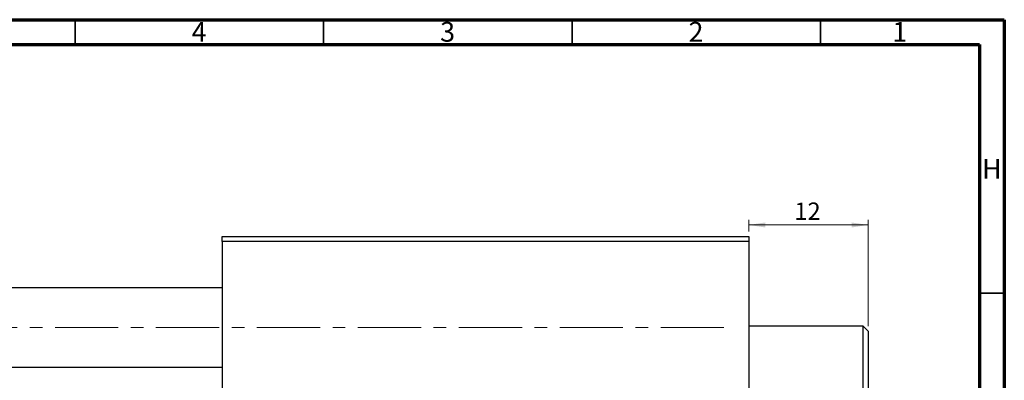
# Model space of a CAD drawing. Units: millimetres. Extents: x 15 to 636, y 5 to 415.
# Drawn here: x 391 to 589, y 342 to 415 of the extents above; entities that cross this region are included whole.
import ezdxf

# ---------------------------------------------------------------- set-up
doc = ezdxf.new("R2010")
doc.units = ezdxf.units.MM
doc.linetypes.add('CENTERX2', pattern=[20.32, 12.7, -2.54, 2.54, -2.54])
doc.styles.add('SLDTEXTSTYLE0', font='TXT', dxfattribs={"width": 0.75})
doc.dimstyles.new('SLDDIMSTYLE4', dxfattribs={"dimtxt": 3.5, "dimasz": 3.302, "dimexe": 0, "dimexo": 0.0625, "dimgap": 0.875, "dimtad": 1, "dimdec": 0, "dimlfac": 0.5, "dimrnd": 1e-09, "dimzin": 12, "dimdsep": 46, "dimtxsty": 'SLDTEXTSTYLE0', "dimsah": 1, "dimcen": 0.09, "dimadec": 0, "dimazin": 3, "dimtfac": 1, "dimtofl": 0, "dimtmove": 0, "dimatfit": 3, "dimfxl": 1, "dimfrac": 2, "dimtolj": 1, "dimtzin": 12, "dimarcsym": 0})

# ---------------------------------------------------------------- blocks, each defined once
blk = doc.blocks.new('_D_10')
at = {"color": 7, "linetype": 'Continuous', "lineweight": 0}
for p, q in [((537.58, 372.38), (537.58, 374.72)), ((561.58, 353.38), (561.58, 374.72)), ((561.58, 373.72), (537.58, 373.72))]:
    blk.add_line(p, q, dxfattribs=at)
at = {"color": 7, "linetype": 'Continuous', "lineweight": 18}
for points in [[(537.58, 373.72), (540.88, 373.21), (540.88, 374.22)], [(561.58, 373.72), (558.27, 374.22), (558.27, 373.21)]]:
    blk.add_solid(points, dxfattribs=at)
at = {"color": 7, "linetype": 'Continuous', "lineweight": 18, "insert": (546.74, 378.23), "char_height": 3.5, "attachment_point": 1, "style": 'SLDTEXTSTYLE0'}
blk.add_mtext('12', dxfattribs=at)

msp = doc.modelspace()

# ---------------------------------------------------------------- linework, layer by layer
at = {"color": 7, "linetype": 'Continuous', "lineweight": 70}
for p, q in [((15, 415), (589, 415)), ((589, 415), (589, 5)), ((20, 410), (584, 410)), ((584, 410), (584, 10))]:
    msp.add_line(p, q, dxfattribs=at)
at = {"color": 7, "linetype": 'Continuous', "lineweight": 35}
for p, q in [((402, 410), (402, 415)), ((452, 410), (452, 415)), ((502, 410), (502, 415)), ((552, 410), (552, 415)), ((584, 360), (589, 360))]:
    msp.add_line(p, q, dxfattribs=at)
at = {"color": 7, "linetype": 'Continuous', "lineweight": 25}
for p, q in [((431.577, 371.381), (537.577, 371.381)), ((431.577, 370.381), (431.577, 371.381)), ((537.577, 371.381), (537.577, 370.381)), ((537.577, 370.381), (431.577, 370.381)), ((431.577, 370.381), (431.577, 252.381)), ((537.577, 370.381), (537.577, 252.381)), ((431.577, 361.081), (337.577, 361.081)), ((560.577, 353.381), (537.577, 353.381)), ((561.577, 352.381), (560.577, 353.381)), ((560.577, 269.381), (560.577, 353.381)), ((561.577, 352.381), (561.577, 311.381)), ((337.577, 345.081), (431.577, 345.081))]:
    msp.add_line(p, q, dxfattribs=at)
at = {"color": 7, "linetype": 'CENTERX2', "lineweight": 18}
msp.add_line((532.577, 353.081), (238.577, 353.081), dxfattribs=at)

# ---------------------------------------------------------------- texts
at = {"color": 7, "linetype": 'Continuous', "lineweight": 0, "char_height": 3.969, "attachment_point": 2, "style": 'SLDTEXTSTYLE0'}
for s, insert in [('4', (426.96, 414.545)), ('3', (476.96, 414.545)), ('2', (526.96, 414.545)), ('1', (567.96, 414.545)), ('H', (586.49, 386.968))]:
    msp.add_mtext(s, dxfattribs=dict(at, insert=insert))

# ---------------------------------------------------------------- dimensions: what is measured, and where the dimension line sits
at = {"color": 7, "linetype": 'Continuous', "lineweight": 18}
dim = msp.add_linear_dim(base=(537.577, 373.716), p1=(561.577, 352.381), p2=(537.577, 371.381), dimstyle='SLDDIMSTYLE4', dxfattribs=at)
dim.commit()
dim.dimension.update_dxf_attribs({"geometry": '_D_10', "text_midpoint": (549.331, 373.716), "dimtype": 160})

doc.saveas('drawing.dxf')
